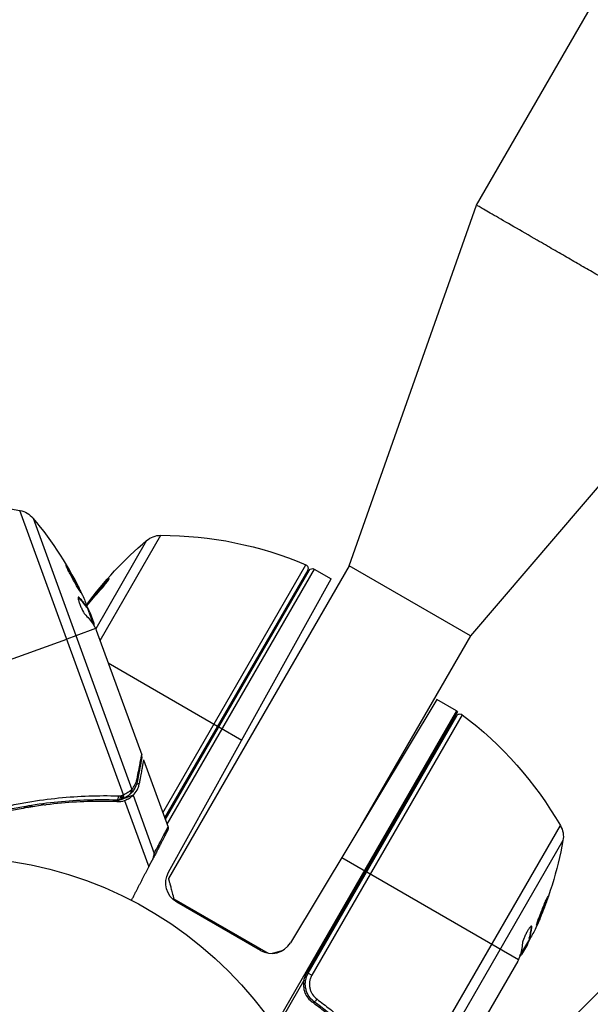
# Model space of a CAD drawing. Units: millimetres. Extents: x -4328 to 5566, y -5789 to 4745.
# Drawn here: x 946 to 1024, y 574 to 708 of the extents above; entities that cross this region are included whole.
import ezdxf

# ---------------------------------------------------------------- set-up
doc = ezdxf.new("R2010")
doc.units = ezdxf.units.MM
doc.header["$LTSCALE"] = 20
doc.layers.add('2d', color=230, linetype='Continuous')
doc.layers.add('EN16630-TrainingSpace_Hatch', color=20, linetype='Continuous')

msp = doc.modelspace()

# ---------------------------------------------------------------- hatches: boundary and pattern name
at = {"layer": 'EN16630-TrainingSpace_Hatch'}
h = msp.add_hatch(dxfattribs=at)
h.set_pattern_fill('ANSI31', color=256, scale=100)
h.paths.add_polyline_path([(1406.12, 295.73), (2602.06, 2367.15, 0.414214), (2510.55, 2708.65), (1090.49, 3528.53, 0.414214), (748.98, 3437.02), (-375.04, 1490.15), (-1085.55, 1490.15, 1.195727), (-3635.47, 541, 1.195727), (-1085.55, -408.15), (-233.07, -408.15, 0.066443), (-101.93, -390.65), (702.91, -1784.67, 0.21713), (534.09, -1905.08), (143.99, -2580.75), (46.71, -2749.25, 1.048537), (48.01, -4747, 1.048537), (1778.76, -3749.25), (1875.05, -3582.48), (2005.79, -3356.02, 2.668487), (2299.35, -2768.03, 0.255075), (2174.64, -2563.57), (1898.65, -2404.23), (4316.19, -2404.23, 0.414214), (4566.19, -2154.23), (4566.19, -1593.93, 0.414214), (4316.19, -1343.93), (2348.84, -1343.93, 0.041357), (2331.22, -1306.59)])

# ---------------------------------------------------------------- linework, layer by layer
at = {"layer": '2d'}
for p, q in [((1008.14, 682.4), (1100.64, 842.61)), ((990.86, 633.48), (1008.14, 682.4)), ((1041.04, 663.4), (1007.32, 623.98)), ((960.25, 602.41), (946.21, 640.97)), ((947.99, 639.94), (961.39, 603.13)), ((957.09, 623.34), (965.32, 637.61)), ((963.39, 636.9), (956.49, 624.94)), ((965.59, 599.97), (985.01, 633.61)), ((990.86, 633.48), (966.36, 591.04)), ((1007.32, 623.98), (990.86, 633.48)), ((985.25, 632.9), (965.84, 599.29)), ((965.93, 599.04), (985.45, 632.85)), ((986.13, 633.03), (966.15, 598.43)), ((986.13, 633.03), (988.43, 631.71)), ((957.86, 631.2), (957.78, 631.25)), ((966.37, 591.9), (988.43, 631.71)), ((954.16, 629.13), (954.26, 629.16)), ((955.21, 627.86), (955.3, 627.89)), ((956.23, 625.41), (955.32, 627.9)), ((955.44, 627.56), (955.51, 627.58)), ((955.69, 627.18), (956.23, 625.69)), ((955.96, 626.13), (956.06, 626.17)), ((953.8, 623.99), (952.56, 623.54)), ((956.47, 624.96), (953.8, 623.99)), ((956.57, 624.75), (962.73, 607.82)), ((1007.32, 623.98), (992.41, 598.17)), ((934.13, 616.83), (952.56, 623.54)), ((958.19, 620.3), (973.03, 611.73)), ((1002.75, 615.36), (982.91, 582.35)), ((1005.44, 613.8), (1002.75, 615.36)), ((1005.44, 613.8), (980.73, 571)), ((1005.58, 613.72), (985.06, 578.18)), ((985.33, 578.24), (1005.48, 613.13)), ((1006.21, 613.28), (985.81, 577.96)), ((973.2, 611.63), (976.31, 609.84)), ((962.98, 607.16), (966.3, 598.04)), ((962.41, 603.96), (962.01, 603.82)), ((961.57, 602.35), (960.12, 601.82)), ((961.57, 602.35), (964.43, 594.47)), ((956.23, 601.71), (955.64, 601.5)), ((959.84, 601.72), (959.21, 601.49)), ((960.24, 601.88), (960.22, 601.87)), ((960.42, 601.64), (963.69, 592.64)), ((999, 562.7), (1019.52, 598.23)), ((1019.87, 596.21), (1000.28, 562.29)), ((989.87, 593.93), (993.08, 592.07)), ((993.26, 591.97), (1013.85, 580.08)), ((967.09, 588.31), (979.87, 580.93)), ((978.84, 581.3), (967.49, 587.85)), ((1015.55, 584.53), (1015.64, 584.48)), ((1014.03, 580.56), (1015.36, 582.85)), ((1015.18, 582.54), (1015.24, 582.51)), ((1015.25, 582.91), (1015.34, 582.86)), ((1015.04, 582.11), (1014.25, 580.73)), ((1014.42, 581.23), (1014.51, 581.18)), ((1013.75, 579.87), (1004.74, 564.27)), ((984.72, 577.24), (980.94, 570.7)), ((985.33, 578.24), (985.81, 577.96))]:
    msp.add_line(p, q, dxfattribs=at)
msp.add_circle((937.04, 541), 53, dxfattribs=at)
at = {"layer": '2d', "extrusion": (0, 0, -1)}
for centre, radius, start, end in [((-937.44, 591.75), 50, 76.9217, 100.1017), ((-945.69, 638.02), 3, 100.1017, 140.1478), ((-909.6, 607.9), 50, 140.1478, 154.4225), ((-965.33, 634.61), 3, 49.8522, 89.8983), ((-965.41, 587.61), 50, 89.8983, 113.0783), ((-995.63, 598.68), 50, 36.1231, 49.8522), ((-984.81, 633.15), 0.5, 113.0783, 210), ((-985.88, 632.6), 0.5, 30, 120), ((-909.6, 607.9), 49.9, 156.1865, 156.3721), ((-1003.94, 611.2), 3, 120, 123.1196), ((-1005.91, 612.88), 0.5, 30, 126.9217), ((-976.17, 573.31), 50, 126.9217, 150.1017), ((-1016.92, 596.74), 3, 150.1017, 190.1478), ((-970.65, 605.02), 50, 190.1478, 204.4225), ((-968.99, 590.45), 3, 300, 29), ((-970.65, 605.02), 49.9, 206.1865, 206.3721)]:
    msp.add_arc(centre, radius, start, end, dxfattribs=at)
at = {"layer": '2d'}
msp.add_arc((980.34, 583.9), 3, 240, 329, dxfattribs=at)
for centre, major_axis, ratio, start_param, end_param in [((996.13, 599.54), (-43.26, 24.98), 0.882523, -0.189074, -0.098647), ((909.09, 609.32), (46.96, 17.09), 0.372483, 0.088567, 0.172666), ((909.71, 607.59), (46.98, 17.1), 0.886633, 0.070459, 0.087901), ((961.65, 604.39), (-0.491, 0.093), 0.879292, 3.141593, 3.735574), ((959.99, 602.32), (-0.231, 0.444), 0.49795, 3.141593, 4.647132), ((960.01, 602.33), (-0.231, 0.443), 0.498291, 3.141592, 4.646637), ((960.86, 602.89), (-0.322, 0.383), 0.884978, 3.14158, 4.399679), ((960.94, 602.97), (-0.372, 0.334), 0.925423, 3.141632, 4.252677), ((959.83, 602.24), (-0.226, 0.446), 0.494864, 3.141592, 4.652844), ((971.41, 606.33), (-43.28, 24.99), 0.372483, 3.23016, 3.314259), ((970.49, 604.74), (-43.3, 25), 0.886633, 3.212052, 3.229494)]:
    msp.add_ellipse(centre, major_axis=major_axis, ratio=ratio, start_param=start_param, end_param=end_param, dxfattribs=at)
at = {"layer": '2d', "extrusion": (0, 0, -1)}
for centre, major_axis, ratio, start_param, end_param in [((996.13, 599.54), (-43.18, 24.93), 0.882523, 0.097374, 0.189458), ((909.09, 609.32), (46.87, 17.06), 0.372483, -0.173016, -0.088745), ((908.26, 611.59), (46.8, 17.04), 0.438198, -0.042766, 0.035353), ((995.47, 598.4), (-43.3, 25), 0.886633, 0.126178, 0.189049), ((910, 606.82), (46.97, 17.1), 0.385779, -0.172684, -0.083959), ((959.31, 602.19), (0.016, 0.5), 0.459792, 1.38811, 3.141593), ((959.57, 602.19), (-0.036, 0.499), 0.47782, 1.435585, 3.141593), ((959.76, 602.21), (-0.073, 0.495), 0.488334, 1.471214, 3.141593), ((971.41, 606.33), (-43.19, 24.94), 0.372483, 2.968576, 3.052848), ((972.62, 608.42), (-43.14, 24.9), 0.438198, 3.098827, 3.176946), ((970.08, 604.02), (-43.29, 24.99), 0.385779, 2.968909, 3.057634), ((986.44, 574.73), (0.297, 0.402), 0.164291, 1.552139, 3.141593)]:
    msp.add_ellipse(centre, major_axis=major_axis, ratio=ratio, start_param=start_param, end_param=end_param, dxfattribs=at)
at = {"layer": '2d'}
for points, knots in [([(1032.8, 668.16), (1032.05, 668.59), (1030.61, 669.42), (1028.56, 670.6), (1026.9, 671.56), (1025.58, 672.33), (1024.59, 672.9), (1023.6, 673.47), (1022.28, 674.23), (1020.62, 675.19), (1018.57, 676.37), (1017.13, 677.2), (1015.27, 678.28), (1013.11, 679.52), (1010.4, 681.09), (1008.57, 682.15), (1008.14, 682.4), (1008.14, 682.4)], [0.5, 0.5, 0.5, 0.5, 0.5252335, 0.550467, 0.5757005, 0.5883173, 0.600934, 0.6135508, 0.6261675, 0.651401, 0.6766345, 0.701868, 0.701868, 0.7391345, 0.776401, 0.8136675, 0.850934, 0.850934, 0.850934, 0.850934]), ([(952.47, 633.55), (952.46, 633.55), (952.47, 633.54), (952.48, 633.48), (952.5, 633.45), (952.54, 633.35), (952.56, 633.29), (952.63, 633.15), (952.67, 633.07), (952.75, 632.89), (952.8, 632.79), (952.91, 632.59), (952.96, 632.48), (953.08, 632.25), (953.14, 632.13), (953.27, 631.89), (953.34, 631.77), (953.53, 631.41), (953.67, 631.16), (953.92, 630.72), (954.04, 630.52), (954.19, 630.26), (954.24, 630.18), (954.32, 630.05), (954.35, 629.99), (954.42, 629.9), (954.44, 629.87), (954.48, 629.83), (954.49, 629.82), (954.49, 629.82), (954.51, 629.82), (954.49, 629.88), (954.43, 630.02), (954.4, 630.08), (954.34, 630.22), (954.3, 630.3), (954.21, 630.48), (954.16, 630.58), (954.06, 630.78), (954, 630.89), (953.83, 631.24), (953.7, 631.48), (953.5, 631.85), (953.43, 631.97), (953.3, 632.2), (953.24, 632.32), (953.11, 632.54), (953.05, 632.65), (952.93, 632.85), (952.88, 632.94), (952.73, 633.2), (952.64, 633.33), (952.52, 633.51), (952.48, 633.56), (952.47, 633.55)], [0.00828109, 0.00828109, 0.00828109, 0.00828109, 0.00869387, 0.00869387, 0.00910665, 0.00910665, 0.00951942, 0.00951942, 0.0099322, 0.0099322, 0.01034497, 0.01034497, 0.01075775, 0.01075775, 0.01117052, 0.01117052, 0.0115833, 0.0115833, 0.01240885, 0.01240885, 0.0132344, 0.0132344, 0.01364718, 0.01364718, 0.01405995, 0.01405995, 0.01447273, 0.01447273, 0.0148855, 0.0148855, 0.0148855, 0.01571166, 0.01571166, 0.01612473, 0.01612473, 0.01653781, 0.01653781, 0.01695089, 0.01695089, 0.01736396, 0.01736396, 0.01819011, 0.01819011, 0.01860319, 0.01860319, 0.01901627, 0.01901627, 0.01942934, 0.01942934, 0.01984242, 0.01984242, 0.02066857, 0.02066857, 0.02149473, 0.02149473, 0.02149473, 0.02149473]), ([(952.6, 633.21), (952.64, 633.14), (952.68, 633.07), (952.78, 632.91), (952.84, 632.81), (952.95, 632.61), (953.02, 632.51), (953.2, 632.17), (953.34, 631.93), (953.53, 631.57), (953.6, 631.44), (953.73, 631.2), (953.79, 631.09), (953.91, 630.86), (953.96, 630.75), (954.07, 630.54), (954.12, 630.45), (954.2, 630.27), (954.24, 630.2), (954.27, 630.13)], [0.006174488, 0.006174488, 0.006174488, 0.006174488, 0.00656405, 0.00656405, 0.006976911, 0.006976911, 0.007389773, 0.007389773, 0.008215496, 0.008215496, 0.008628358, 0.008628358, 0.00904122, 0.00904122, 0.009454081, 0.009454081, 0.009866943, 0.009866943, 0.010260926, 0.010260926, 0.010260926, 0.010260926]), ([(957.11, 630.17), (957.22, 630.29), (957.33, 630.42), (957.5, 630.62), (957.56, 630.69), (957.68, 630.83), (957.73, 630.9), (957.89, 631.1), (957.99, 631.23), (958.16, 631.45), (958.22, 631.54), (958.31, 631.69), (958.33, 631.73), (958.33, 631.76), (958.33, 631.77), (958.3, 631.76), (958.28, 631.75), (958.17, 631.66), (957.99, 631.49), (957.78, 631.25)], [0.000000226, 0.000000226, 0.000000226, 0.000000226, 0.000536258, 0.000536258, 0.000804273, 0.000804273, 0.001072289, 0.001072289, 0.00160832, 0.00160832, 0.002144351, 0.002144351, 0.002680383, 0.002680383, 0.002948398, 0.002948398, 0.003216414, 0.003216414, 0.004288477, 0.004288477, 0.004288477, 0.004288477]), ([(957.86, 631.2), (957.97, 631.32), (958.07, 631.42), (958.19, 631.54), (958.23, 631.58), (958.26, 631.6)], [0.0000004271, 0.0000004271, 0.0000004271, 0.0000004271, 0.0005364944, 0.0005364944, 0.0007899206, 0.0007899206, 0.0007899206, 0.0007899206]), ([(954.26, 629.16), (954.2, 629.21), (954.16, 629.23), (954.12, 629.22), (954.11, 629.2), (954.1, 629.16), (954.1, 629.13), (954.1, 629.03), (954.12, 628.92), (954.19, 628.68), (954.24, 628.53), (954.35, 628.22), (954.42, 628.05), (954.53, 627.8), (954.57, 627.72), (954.65, 627.56), (954.68, 627.48), (954.88, 627.11), (955.03, 626.88), (955.14, 626.77)], [0.000000216, 0.000000216, 0.000000216, 0.000000216, 0.000538822, 0.000538822, 0.000808126, 0.000808126, 0.001077429, 0.001077429, 0.001616036, 0.001616036, 0.002154642, 0.002154642, 0.002693249, 0.002693249, 0.002962552, 0.002962552, 0.003231855, 0.003231855, 0.004309069, 0.004309069, 0.004309069, 0.004309069]), ([(956.31, 625.28), (956.31, 625.31), (956.3, 625.36), (956.28, 625.49), (956.26, 625.58), (956.23, 625.69)], [0.000109179, 0.000109179, 0.000109179, 0.000109179, 0.000612586, 0.000612586, 0.001224972, 0.001224972, 0.001224972, 0.001224972]), ([(962.1, 604.56), (962.27, 605.4), (962.4, 606.1), (962.56, 606.93), (962.61, 607.17), (962.68, 607.56), (962.71, 607.71), (962.73, 607.82)], [0, 0, 0, 0, 0.00535017, 0.00535017, 0.00802526, 0.00802526, 0.01070034, 0.01070034, 0.01070034, 0.01070034]), ([(962.76, 607.56), (962.69, 607.23), (962.55, 606.46), (962.28, 605.04), (962.21, 604.68), (962.14, 604.3)], [0, 0, 0, 0, 0.817849, 0.817849, 1.062668, 1.062668, 1.062668, 1.062668]), ([(962.14, 604.3), (962.05, 603.8), (961.86, 603.4), (961.54, 602.9), (961.43, 602.76), (961.32, 602.64)], [0, 0, 0, 0, 0.2877109, 0.2877109, 0.4071689, 0.4071689, 0.4071689, 0.4071689]), ([(961.39, 603.13), (961.56, 603.32), (961.7, 603.53), (961.88, 603.88), (961.94, 604), (962.03, 604.26), (962.07, 604.4), (962.1, 604.56)], [0, 0, 0, 0, 0.001998239, 0.001998239, 0.002997359, 0.002997359, 0.003996479, 0.003996479, 0.003996479, 0.003996479]), ([(961.57, 602.35), (961.77, 602.55), (961.95, 602.79), (962.17, 603.18), (962.23, 603.32), (962.34, 603.62), (962.38, 603.78), (962.41, 603.96)], [0, 0, 0, 0, 0.5, 0.5, 0.75, 0.75, 1, 1, 1, 1]), ([(943.03, 600.55), (943.75, 600.72), (944.46, 600.88), (945.88, 601.17), (946.59, 601.3), (948.7, 601.66), (950.09, 601.85), (954.22, 602.26), (956.91, 602.35), (959.54, 602.27)], [0, 0, 0, 0, 0.0022235, 0.0022235, 0.00444701, 0.00444701, 0.00889401, 0.00889401, 0.01778802, 0.01778802, 0.01778802, 0.01778802]), ([(960.07, 602.32), (960.11, 602.34), (960.14, 602.36), (960.18, 602.38), (960.2, 602.39), (960.21, 602.4), (960.23, 602.4)], [0, 0, 0, 0, 0.0001497446, 0.0001497446, 0.0001497446, 0.0002085296, 0.0002085296, 0.0002085296, 0.0002085296]), ([(961.18, 602.5), (961.08, 602.42), (960.94, 602.31), (960.62, 602.1), (960.44, 601.99), (960.24, 601.88)], [0, 0, 0, 0, 0.0798684, 0.0798684, 0.1557777, 0.1557777, 0.1557777, 0.1557777]), ([(960.25, 602.41), (960.48, 602.53), (960.68, 602.64), (961.03, 602.86), (961.17, 602.96), (961.28, 603.04)], [0, 0, 0, 0, 0.000882531, 0.000882531, 0.001765062, 0.001765062, 0.001765062, 0.001765062]), ([(961.18, 602.5), (961.07, 602.42), (960.94, 602.31), (960.67, 602.13), (960.55, 602.05), (960.42, 601.98)], [0, 0, 0, 0, 0.080246, 0.080246, 0.1326132, 0.1326132, 0.1326132, 0.1326132]), ([(960.82, 601.81), (961, 601.9), (961.15, 602), (961.4, 602.19), (961.5, 602.28), (961.57, 602.35)], [0.000526185, 0.000526185, 0.000526185, 0.000526185, 0.001315456, 0.001315456, 0.002104727, 0.002104727, 0.002104727, 0.002104727]), ([(959.36, 601.49), (956.74, 601.57), (954.06, 601.5), (949.96, 601.09), (948.58, 600.91), (946.48, 600.55), (945.77, 600.42), (944.36, 600.13), (943.66, 599.97), (942.95, 599.8)], [0, 0, 0, 0, 0.00869705, 0.00869705, 0.01304558, 0.01304558, 0.01521984, 0.01521984, 0.01739411, 0.01739411, 0.01739411, 0.01739411]), ([(959.29, 601.69), (956.71, 601.77), (954.07, 601.7), (950.01, 601.3), (948.65, 601.12), (946.57, 600.77), (945.87, 600.64), (944.47, 600.36), (943.77, 600.2), (943.07, 600.04)], [0, 0, 0, 0, 0.00862373, 0.00862373, 0.0129356, 0.0129356, 0.01509153, 0.01509153, 0.01724746, 0.01724746, 0.01724746, 0.01724746]), ([(949.11, 601.17), (949.21, 601.15), (949.32, 601.12), (949.52, 601.08), (949.61, 601.06), (949.7, 601.04)], [0.00409097, 0.00409097, 0.00409097, 0.00409097, 0.0044438058, 0.0044438058, 0.0047481033, 0.0047481033, 0.0047481033, 0.0047481033]), ([(948, 600.8), (947.85, 600.83), (947.7, 600.86), (947.5, 600.89), (947.45, 600.9), (947.4, 600.91)], [0.0145887177, 0.0145887177, 0.0145887177, 0.0145887177, 0.0150887663, 0.0150887663, 0.015252945, 0.015252945, 0.015252945, 0.015252945]), ([(966.3, 598.04), (966.3, 598.04), (966.3, 598.04), (966.3, 598.03), (966.3, 598.03), (966.3, 598.03), (966.3, 598.02), (966.3, 598.02), (966.31, 598.01), (966.32, 597.97), (966.32, 597.93), (966.33, 597.84), (966.32, 597.78), (966.3, 597.71), (966.29, 597.69), (966.28, 597.66), (966.28, 597.65), (966.27, 597.64), (966.27, 597.64), (966.27, 597.64)], [0, 0, 0, 0, 0.00001341, 0.00001341, 0.00058538, 0.00058538, 0.00134803, 0.00134803, 0.00338209, 0.00338209, 0.01427035, 0.01427035, 0.03070866, 0.03070866, 0.03792686, 0.03792686, 0.04032753, 0.04032753, 0.04112756, 0.04112756, 0.04112756, 0.04112756]), ([(966.32, 597.92), (966.32, 597.92), (966.32, 597.91), (966.31, 597.87), (966.31, 597.86), (966.31, 597.83), (966.3, 597.81), (966.3, 597.79), (966.3, 597.78), (966.3, 597.76), (966.29, 597.76), (966.29, 597.75), (966.29, 597.74), (966.29, 597.73), (966.29, 597.73), (966.29, 597.72), (966.29, 597.72), (966.29, 597.71), (966.28, 597.7), (966.28, 597.7), (966.28, 597.7), (966.28, 597.69), (966.28, 597.69), (966.28, 597.68), (966.28, 597.68), (966.28, 597.67), (966.28, 597.66), (966.28, 597.66), (966.28, 597.65), (966.27, 597.64), (966.27, 597.64), (966.27, 597.64), (966.27, 597.64), (966.27, 597.64)], [0, 0, 0, 0, 0.001149775, 0.001149775, 0.001724662, 0.001724662, 0.002012105, 0.002012105, 0.002155827, 0.002155827, 0.002227688, 0.002227688, 0.002263619, 0.002263619, 0.002281584, 0.002281584, 0.002299549, 0.002299549, 0.002317514, 0.002317514, 0.00233548, 0.00233548, 0.00237141, 0.00237141, 0.002443271, 0.002443271, 0.002586993, 0.002586993, 0.002874436, 0.002874436, 0.003449324, 0.003449324, 0.004599098, 0.004599098, 0.004599098, 0.004599098]), ([(964.18, 593.58), (964.25, 593.73), (964.31, 593.88), (964.39, 594.18), (964.42, 594.33), (964.43, 594.47)], [0, 0, 0, 0, 0.000658485, 0.000658485, 0.001316969, 0.001316969, 0.001316969, 0.001316969]), ([(1017.86, 588.67), (1017.85, 588.67), (1017.84, 588.66), (1017.81, 588.62), (1017.79, 588.58), (1017.74, 588.49), (1017.71, 588.43), (1017.65, 588.29), (1017.61, 588.21), (1017.53, 588.03), (1017.49, 587.93), (1017.4, 587.72), (1017.35, 587.6), (1017.25, 587.37), (1017.2, 587.24), (1017.1, 586.99), (1017.05, 586.86), (1016.9, 586.48), (1016.8, 586.22), (1016.62, 585.74), (1016.54, 585.52), (1016.44, 585.24), (1016.41, 585.15), (1016.36, 585), (1016.34, 584.94), (1016.31, 584.84), (1016.3, 584.8), (1016.29, 584.74), (1016.29, 584.72), (1016.3, 584.72), (1016.31, 584.71), (1016.34, 584.76), (1016.41, 584.9), (1016.44, 584.96), (1016.51, 585.1), (1016.54, 585.18), (1016.62, 585.36), (1016.67, 585.46), (1016.76, 585.67), (1016.81, 585.79), (1016.95, 586.14), (1017.06, 586.4), (1017.21, 586.79), (1017.26, 586.91), (1017.36, 587.17), (1017.4, 587.29), (1017.49, 587.53), (1017.54, 587.65), (1017.62, 587.86), (1017.65, 587.97), (1017.75, 588.25), (1017.8, 588.4), (1017.86, 588.61), (1017.87, 588.67), (1017.86, 588.67)], [0.00828109, 0.00828109, 0.00828109, 0.00828109, 0.00869387, 0.00869387, 0.00910665, 0.00910665, 0.00951942, 0.00951942, 0.0099322, 0.0099322, 0.01034497, 0.01034497, 0.01075775, 0.01075775, 0.01117052, 0.01117052, 0.0115833, 0.0115833, 0.01240885, 0.01240885, 0.0132344, 0.0132344, 0.01364718, 0.01364718, 0.01405995, 0.01405995, 0.01447273, 0.01447273, 0.0148855, 0.0148855, 0.0148855, 0.01571166, 0.01571166, 0.01612473, 0.01612473, 0.01653781, 0.01653781, 0.01695089, 0.01695089, 0.01736396, 0.01736396, 0.01819011, 0.01819011, 0.01860319, 0.01860319, 0.01901627, 0.01901627, 0.01942934, 0.01942934, 0.01984242, 0.01984242, 0.02066857, 0.02066857, 0.02149473, 0.02149473, 0.02149473, 0.02149473]), ([(1017.68, 588.35), (1017.65, 588.28), (1017.63, 588.2), (1017.56, 588.02), (1017.53, 587.91), (1017.45, 587.7), (1017.41, 587.58), (1017.27, 587.22), (1017.17, 586.96), (1017.02, 586.58), (1016.97, 586.45), (1016.87, 586.2), (1016.82, 586.07), (1016.72, 585.84), (1016.67, 585.72), (1016.58, 585.51), (1016.54, 585.41), (1016.46, 585.24), (1016.42, 585.16), (1016.39, 585.09)], [0.006174488, 0.006174488, 0.006174488, 0.006174488, 0.00656405, 0.00656405, 0.006976911, 0.006976911, 0.007389773, 0.007389773, 0.008215496, 0.008215496, 0.008628358, 0.008628358, 0.00904122, 0.00904122, 0.009454081, 0.009454081, 0.009866943, 0.009866943, 0.010260926, 0.010260926, 0.010260926, 0.010260926]), ([(1015.64, 584.48), (1015.65, 584.55), (1015.64, 584.6), (1015.6, 584.62), (1015.58, 584.62), (1015.54, 584.6), (1015.52, 584.58), (1015.44, 584.51), (1015.37, 584.43), (1015.23, 584.22), (1015.14, 584.09), (1014.98, 583.8), (1014.9, 583.64), (1014.78, 583.4), (1014.74, 583.31), (1014.67, 583.15), (1014.63, 583.07), (1014.47, 582.69), (1014.39, 582.42), (1014.38, 582.27)], [0.000000216, 0.000000216, 0.000000216, 0.000000216, 0.000538822, 0.000538822, 0.000808126, 0.000808126, 0.001077429, 0.001077429, 0.001616036, 0.001616036, 0.002154642, 0.002154642, 0.002693249, 0.002693249, 0.002962552, 0.002962552, 0.003231855, 0.003231855, 0.004309069, 0.004309069, 0.004309069, 0.004309069]), ([(1013.99, 580.41), (1014.01, 580.43), (1014.05, 580.47), (1014.13, 580.57), (1014.19, 580.64), (1014.25, 580.73)], [0.000109179, 0.000109179, 0.000109179, 0.000109179, 0.000612586, 0.000612586, 0.001224972, 0.001224972, 0.001224972, 0.001224972]), ([(984.72, 577.24), (984.66, 576.96), (984.65, 576.68), (984.69, 576.26), (984.71, 576.12), (984.78, 575.85), (984.82, 575.71), (984.97, 575.32), (985.12, 575.07), (985.46, 574.63), (985.66, 574.43), (985.89, 574.27)], [0.00100236, 0.00100236, 0.00100236, 0.00100236, 0.001846114, 0.001846114, 0.002267991, 0.002267991, 0.002689868, 0.002689868, 0.003533622, 0.003533622, 0.004377377, 0.004377377, 0.004377377, 0.004377377]), ([(985.06, 578.18), (984.98, 578.04), (984.91, 577.88), (984.79, 577.57), (984.75, 577.41), (984.72, 577.24)], [0, 0, 0, 0, 0.000501147, 0.000501147, 0.001002294, 0.001002294, 0.001002294, 0.001002294]), ([(986.14, 574.33), (986, 574.43), (985.86, 574.55), (985.61, 574.82), (985.5, 574.96), (985.3, 575.27), (985.22, 575.43), (985.08, 575.76), (985.03, 575.94), (984.95, 576.3), (984.93, 576.48), (984.92, 576.84), (984.93, 577.03), (984.99, 577.39), (985.04, 577.56), (985.16, 577.91), (985.24, 578.08), (985.33, 578.24)], [0, 0, 0, 0, 0.000545643, 0.000545643, 0.001091287, 0.001091287, 0.00163693, 0.00163693, 0.002182574, 0.002182574, 0.002728217, 0.002728217, 0.003273861, 0.003273861, 0.003819504, 0.003819504, 0.004365148, 0.004365148, 0.004365148, 0.004365148]), ([(985.81, 577.96), (985.74, 577.82), (985.67, 577.68), (985.57, 577.39), (985.53, 577.24), (985.49, 576.94), (985.48, 576.79), (985.49, 576.48), (985.51, 576.33), (985.57, 576.03), (985.62, 575.89), (985.74, 575.61), (985.81, 575.47), (986.06, 575.09), (986.27, 574.87), (986.51, 574.69)], [0, 0, 0, 0, 0.000463651, 0.000463651, 0.000927302, 0.000927302, 0.001390953, 0.001390953, 0.001854603, 0.001854603, 0.002318254, 0.002318254, 0.002781905, 0.002781905, 0.003709207, 0.003709207, 0.003709207, 0.003709207]), ([(985.45, 575.04), (985.45, 575.04), (985.45, 575.05), (985.44, 575.05), (985.44, 575.06), (985.43, 575.07), (985.42, 575.08), (985.42, 575.09), (985.41, 575.1), (985.41, 575.1), (985.41, 575.1), (985.41, 575.1), (985.41, 575.1), (985.41, 575.1), (985.41, 575.1), (985.41, 575.1)], [0.01094071, 0.01094071, 0.01094071, 0.01094071, 0.0191862, 0.0191862, 0.02352887, 0.02352887, 0.04524325, 0.04524325, 0.0493145, 0.0493145, 0.04985733, 0.04985733, 0.04989126, 0.04989126, 0.04990822, 0.04990822, 0.04990822, 0.04990822]), ([(985.62, 574.82), (985.61, 574.83), (985.61, 574.83), (985.61, 574.83), (985.61, 574.83), (985.61, 574.83), (985.6, 574.84), (985.6, 574.85), (985.59, 574.85), (985.57, 574.87), (985.56, 574.89), (985.55, 574.9)], [0.01786198, 0.01786198, 0.01786198, 0.01786198, 0.02027491, 0.02027491, 0.02141311, 0.02141311, 0.02394024, 0.02394024, 0.03067932, 0.03067932, 0.04865188, 0.04865188, 0.04865188, 0.04865188]), ([(986.14, 574.33), (986.13, 574.33), (986.12, 574.34), (986.11, 574.35), (986.11, 574.35), (986.1, 574.35), (986.1, 574.35), (986.1, 574.35), (986.1, 574.35), (986.1, 574.36), (986.1, 574.36), (986.09, 574.36), (986.09, 574.36), (986.08, 574.37), (986.08, 574.38), (986.07, 574.38), (986.06, 574.39), (986.06, 574.39), (986.06, 574.39), (986.06, 574.39), (986.05, 574.39), (986.05, 574.39), (986.05, 574.39), (986.05, 574.39)], [0, 0, 0, 0, 0.00463788, 0.00463788, 0.00550732, 0.00550732, 0.00583336, 0.00583336, 0.00606521, 0.00606521, 0.0065289, 0.0065289, 0.00838376, 0.00838376, 0.01116615, 0.01116615, 0.01325288, 0.01325288, 0.01344851, 0.01344851, 0.01356443, 0.01356443, 0.01362239, 0.01362239, 0.01362239, 0.01362239]), ([(997.83, 562.96), (996.24, 564.99), (994.48, 566.97), (991.57, 569.82), (990.55, 570.75), (988.95, 572.12), (988.4, 572.57), (987.29, 573.46), (986.72, 573.9), (986.14, 574.33)], [0, 0, 0, 0, 0.00862373, 0.00862373, 0.0129356, 0.0129356, 0.01509153, 0.01509153, 0.01724746, 0.01724746, 0.01724746, 0.01724746]), ([(986.51, 574.69), (987.1, 574.25), (987.68, 573.81), (988.81, 572.91), (989.37, 572.45), (991, 571.06), (992.04, 570.11), (995.01, 567.22), (996.81, 565.21), (998.44, 563.15)], [0, 0, 0, 0, 0.0022235, 0.0022235, 0.00444701, 0.00444701, 0.00889401, 0.00889401, 0.01778802, 0.01778802, 0.01778802, 0.01778802]), ([(997.72, 562.78), (996.11, 564.85), (994.33, 566.85), (991.38, 569.73), (990.35, 570.67), (988.73, 572.05), (988.17, 572.51), (987.04, 573.4), (986.47, 573.84), (985.89, 574.27)], [0, 0, 0, 0, 0.00869705, 0.00869705, 0.01304558, 0.01304558, 0.01521984, 0.01521984, 0.01739411, 0.01739411, 0.01739411, 0.01739411])]:
    msp.add_open_spline(points, degree=3, knots=knots, dxfattribs=at)
for points in [[(954.11, 629.17), (954.12, 629.16), (954.14, 629.15), (954.16, 629.13)], [(955.69, 627.18), (955.63, 627.32), (955.57, 627.46), (955.51, 627.58)], [(956.25, 625.37), (956.32, 625.26), (956.39, 625.13), (956.47, 624.96)], [(956.47, 624.96), (956.47, 624.96), (956.48, 624.96), (956.48, 624.96)], [(956.48, 624.96), (956.49, 624.93), (956.51, 624.9), (956.52, 624.86)], [(956.52, 624.86), (956.54, 624.83), (956.56, 624.79), (956.57, 624.75)], [(962.73, 607.82), (962.73, 607.82), (962.74, 607.82), (962.74, 607.82)], [(962.76, 607.56), (962.77, 607.64), (962.77, 607.74), (962.74, 607.82)], [(960.23, 602.4), (960.23, 602.41), (960.24, 602.41), (960.25, 602.41)], [(961.32, 602.64), (961.27, 602.59), (961.23, 602.55), (961.18, 602.5)], [(961.28, 603.04), (961.32, 603.07), (961.36, 603.1), (961.39, 603.13)], [(959.61, 601.69), (959.5, 601.69), (959.4, 601.68), (959.29, 601.69)], [(959.36, 601.49), (959.73, 601.47), (960.08, 601.53), (960.42, 601.64)], [(959.54, 602.27), (959.63, 602.27), (959.72, 602.27), (959.8, 602.28)], [(959.83, 601.72), (959.76, 601.71), (959.68, 601.7), (959.61, 601.69)], [(959.8, 602.28), (959.87, 602.28), (959.93, 602.29), (959.99, 602.3)], [(960.06, 601.79), (959.99, 601.75), (959.91, 601.73), (959.83, 601.72)], [(959.99, 602.3), (960.02, 602.3), (960.04, 602.31), (960.07, 602.32)], [(960.22, 601.87), (960.17, 601.85), (960.11, 601.82), (960.06, 601.79)], [(960.42, 601.64), (960.44, 601.65), (960.46, 601.66), (960.48, 601.66)], [(960.82, 601.81), (960.71, 601.75), (960.6, 601.71), (960.48, 601.66)], [(946.8, 600.81), (947, 600.78), (947.2, 600.74), (947.4, 600.71)], [(966.3, 598.04), (966.31, 598), (966.32, 597.96), (966.32, 597.92)], [(1015.55, 584.6), (1015.56, 584.58), (1015.56, 584.56), (1015.55, 584.53)], [(1015.04, 582.11), (1015.11, 582.25), (1015.18, 582.38), (1015.24, 582.51)], [(1013.8, 579.98), (1013.79, 579.95), (1013.77, 579.91), (1013.75, 579.87)], [(1013.85, 580.08), (1013.83, 580.05), (1013.82, 580.01), (1013.8, 579.98)], [(1014.02, 580.52), (1013.98, 580.4), (1013.92, 580.25), (1013.85, 580.08)], [(1013.85, 580.08), (1013.85, 580.08), (1013.85, 580.08), (1013.85, 580.08)], [(985.55, 574.9), (985.55, 574.9), (985.55, 574.9), (985.55, 574.9)]]:
    msp.add_open_spline(points, degree=3, dxfattribs=at)
for points, weights in [([(962.98, 607.16), (962.98, 607.16), (962.79, 606.08), (962.41, 603.96)], [0.983775506511, 0.983775506511, 0.989183671007, 1]), ([(966.27, 597.64), (966.27, 597.64), (965.56, 596.26), (964.18, 593.58)], [0.992616043816, 0.983720868043, 0.986182186772, 1]), ([(964.43, 594.47), (965.67, 596.83), (966.3, 598.04), (966.3, 598.04)], [1, 0.987749480855, 0.985446819713, 0.993092016574]), ([(963.69, 592.64), (963.88, 593), (964.04, 593.31), (964.18, 593.58)], [1, 0.990567849651, 0.990567849651, 1]), ([(961.35, 588.1), (962.15, 589.65), (962.93, 591.16), (963.69, 592.64)], [0.999467913094, 0.999044688549, 0.999222050852, 1]), ([(966.36, 591.04), (966.36, 591.04), (966.62, 590.1), (967.09, 588.31)], [1, 0.963936868618, 0.963936868618, 1]), ([(980.41, 580.9), (980.95, 581.04), (981.41, 581.17), (981.78, 581.27)], [0.993528927925, 0.983191174457, 0.976748773981, 0.974201726496])]:
    msp.add_rational_spline(points, weights, degree=3, dxfattribs=at)

doc.saveas('drawing.dxf')
